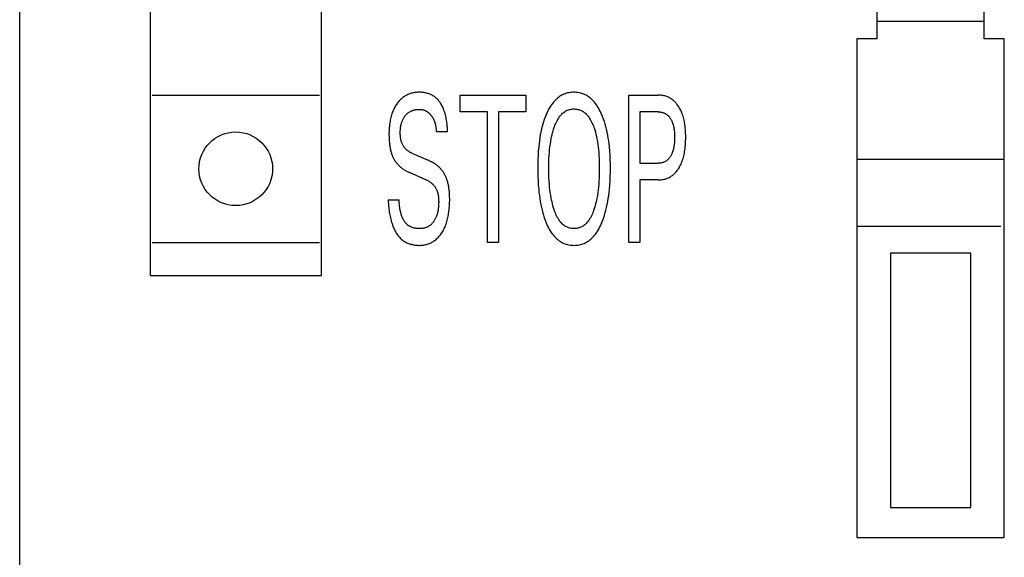
# Model space of a CAD drawing. Extents: x 0 to 594, y 0 to 420.
# Drawn here: x 126 to 141, y 316 to 324 of the extents above; entities that cross this region are included whole.
import ezdxf

# ---------------------------------------------------------------- set-up
doc = ezdxf.new("R2010")
doc.units = 0
doc.header["$LTSCALE"] = 32.67
doc.layers.add('20000_FRONT_O', color=7, linetype='CONTINUOUS')

msp = doc.modelspace()

# ---------------------------------------------------------------- linework, layer by layer
at = {"layer": '20000_FRONT_O', "color": 7, "linetype": 'CONTINUOUS'}
for p, q in [((125.851, 232.247), (125.851, 355.247)), ((127.801, 350.547), (127.801, 320.147)), ((130.351, 350.547), (130.351, 320.147)), ((138.651, 323.687), (138.651, 346.687)), ((140.251, 323.687), (140.251, 346.687)), ((140.251, 323.947), (138.651, 323.947)), ((138.351, 323.687), (138.351, 316.237)), ((138.651, 323.687), (138.351, 323.687)), ((140.551, 323.687), (140.251, 323.687)), ((140.551, 316.237), (140.551, 323.687)), ((127.826, 322.847), (130.326, 322.847)), ((132.429, 322.597), (132.429, 322.847)), ((132.429, 322.847), (133.406, 322.847)), ((133.406, 322.847), (133.406, 322.597)), ((134.945, 320.647), (134.945, 322.847)), ((134.945, 322.847), (135.385, 322.847)), ((132.835, 322.597), (132.429, 322.597)), ((132.835, 320.647), (132.835, 322.597)), ((133.001, 322.597), (133.001, 320.647)), ((133.406, 322.597), (133.001, 322.597)), ((135.111, 322.597), (135.111, 321.83)), ((135.385, 322.597), (135.111, 322.597)), ((132.239, 322.297), (132.071, 322.297)), ((131.707, 321.98), (131.951, 321.874)), ((135.111, 321.83), (135.385, 321.83)), ((140.551, 321.887), (138.351, 321.887)), ((131.915, 321.584), (131.671, 321.69)), ((135.111, 321.581), (135.111, 320.647)), ((135.385, 321.581), (135.111, 321.581)), ((131.351, 321.285), (131.517, 321.285)), ((140.501, 320.887), (138.351, 320.887)), ((127.826, 320.647), (130.326, 320.647)), ((133.001, 320.647), (132.835, 320.647)), ((135.111, 320.647), (134.945, 320.647)), ((138.851, 320.487), (138.851, 316.687)), ((140.051, 320.487), (138.851, 320.487)), ((140.051, 316.687), (140.051, 320.487)), ((130.351, 320.147), (127.801, 320.147)), ((138.851, 316.687), (140.051, 316.687)), ((138.351, 316.237), (140.551, 316.237))]:
    msp.add_line(p, q, dxfattribs=at)
for points in [[(132.239, 322.297), (132.239, 322.313), (132.238, 322.329), (132.237, 322.346), (132.236, 322.364), (132.235, 322.381), (132.233, 322.4), (132.231, 322.418), (132.229, 322.437), (132.226, 322.456), (132.223, 322.475), (132.219, 322.494), (132.216, 322.513), (132.211, 322.532), (132.206, 322.551), (132.201, 322.57), (132.196, 322.589), (132.189, 322.608), (132.183, 322.627), (132.178, 322.64), (132.172, 322.653), (132.167, 322.666), (132.161, 322.678), (132.154, 322.691), (132.148, 322.703), (132.141, 322.715), (132.134, 322.727), (132.126, 322.738), (132.118, 322.749), (132.11, 322.76), (132.101, 322.77), (132.093, 322.78), (132.083, 322.79), (132.074, 322.799), (132.064, 322.808), (132.053, 322.817), (132.043, 322.825), (132.032, 322.832), (132.021, 322.839), (132.01, 322.845), (131.998, 322.851), (131.986, 322.856), (131.974, 322.861), (131.962, 322.866), (131.949, 322.87), (131.937, 322.874), (131.924, 322.877), (131.911, 322.88), (131.898, 322.883), (131.885, 322.885), (131.872, 322.887), (131.858, 322.889), (131.845, 322.89), (131.832, 322.89), (131.819, 322.891), (131.804, 322.89), (131.788, 322.89), (131.773, 322.889), (131.758, 322.887), (131.744, 322.885), (131.729, 322.882), (131.714, 322.879), (131.7, 322.875), (131.686, 322.871), (131.672, 322.866), (131.659, 322.861), (131.646, 322.855), (131.633, 322.849), (131.62, 322.843), (131.608, 322.836), (131.596, 322.828), (131.584, 322.82), (131.572, 322.811), (131.56, 322.802), (131.549, 322.792), (131.538, 322.782), (131.527, 322.772), (131.517, 322.761), (131.508, 322.75), (131.498, 322.739), (131.489, 322.727), (131.48, 322.714), (131.471, 322.702), (131.463, 322.689), (131.455, 322.676), (131.448, 322.662), (131.441, 322.649), (131.434, 322.635), (131.428, 322.621), (131.421, 322.604), (131.414, 322.586), (131.408, 322.568), (131.402, 322.549), (131.397, 322.531), (131.392, 322.513), (131.388, 322.494), (131.384, 322.475), (131.38, 322.456), (131.376, 322.432), (131.373, 322.407), (131.37, 322.382), (131.368, 322.357), (131.366, 322.331), (131.365, 322.306), (131.364, 322.281), (131.364, 322.256), (131.365, 322.225), (131.366, 322.194)], [(134.542, 320.943), (134.557, 320.98), (134.57, 321.017), (134.582, 321.054), (134.594, 321.092), (134.604, 321.13), (134.613, 321.168), (134.623, 321.213), (134.631, 321.258), (134.638, 321.304), (134.645, 321.349), (134.65, 321.395), (134.655, 321.441), (134.661, 321.504), (134.665, 321.568), (134.667, 321.632), (134.669, 321.696), (134.669, 321.76), (134.669, 321.823), (134.667, 321.885), (134.664, 321.948), (134.66, 322.011), (134.655, 322.073), (134.65, 322.118), (134.644, 322.163), (134.638, 322.207), (134.63, 322.252), (134.621, 322.296), (134.611, 322.34), (134.602, 322.378), (134.591, 322.415), (134.58, 322.452), (134.567, 322.489), (134.554, 322.526), (134.539, 322.562), (134.528, 322.586), (134.516, 322.61), (134.504, 322.634), (134.491, 322.657), (134.477, 322.68), (134.462, 322.702), (134.447, 322.724), (134.43, 322.744), (134.417, 322.759), (134.403, 322.773), (134.389, 322.787), (134.374, 322.8), (134.359, 322.813), (134.343, 322.824), (134.327, 322.835), (134.31, 322.845), (134.292, 322.854), (134.275, 322.862), (134.257, 322.869), (134.239, 322.874), (134.221, 322.879), (134.202, 322.883), (134.184, 322.887), (134.165, 322.889), (134.146, 322.89), (134.126, 322.891), (134.107, 322.89), (134.088, 322.889), (134.069, 322.887), (134.05, 322.884), (134.031, 322.88), (134.013, 322.875), (133.995, 322.869), (133.977, 322.862), (133.96, 322.854), (133.942, 322.845), (133.925, 322.835), (133.909, 322.825), (133.893, 322.813), (133.878, 322.801), (133.863, 322.788), (133.849, 322.774), (133.835, 322.76), (133.822, 322.745), (133.805, 322.724), (133.789, 322.703), (133.775, 322.681), (133.761, 322.658), (133.748, 322.635), (133.735, 322.611), (133.724, 322.587), (133.713, 322.563), (133.709, 322.552)], [(135.385, 321.581), (135.4, 321.581), (135.414, 321.582), (135.428, 321.583), (135.442, 321.585), (135.457, 321.587), (135.471, 321.59), (135.485, 321.594), (135.498, 321.598), (135.511, 321.602), (135.524, 321.607), (135.536, 321.613), (135.549, 321.619), (135.561, 321.625), (135.572, 321.633), (135.584, 321.64), (135.595, 321.648), (135.606, 321.657), (135.617, 321.667), (135.627, 321.677), (135.638, 321.687), (135.647, 321.698), (135.657, 321.709), (135.666, 321.72), (135.674, 321.732), (135.685, 321.747), (135.694, 321.762), (135.703, 321.778), (135.712, 321.794), (135.72, 321.81), (135.728, 321.827), (135.735, 321.844), (135.741, 321.86), (135.748, 321.88), (135.754, 321.9), (135.76, 321.92), (135.765, 321.941), (135.77, 321.961), (135.774, 321.982), (135.778, 322.002), (135.781, 322.023), (135.785, 322.051), (135.788, 322.079), (135.79, 322.107), (135.792, 322.135), (135.793, 322.164), (135.794, 322.192), (135.794, 322.22), (135.794, 322.248), (135.793, 322.276), (135.792, 322.304), (135.79, 322.331), (135.788, 322.359), (135.785, 322.387), (135.781, 322.414), (135.778, 322.435), (135.774, 322.455), (135.77, 322.475), (135.765, 322.495), (135.76, 322.515), (135.754, 322.535), (135.747, 322.555), (135.74, 322.574), (135.734, 322.591), (135.727, 322.607), (135.719, 322.624), (135.711, 322.64), (135.702, 322.655), (135.693, 322.671), (135.683, 322.686), (135.673, 322.7), (135.664, 322.712), (135.655, 322.723), (135.645, 322.734), (135.636, 322.744), (135.625, 322.754), (135.615, 322.764), (135.604, 322.773), (135.593, 322.782), (135.582, 322.79), (135.57, 322.797), (135.559, 322.804), (135.547, 322.81), (135.535, 322.816), (135.522, 322.821), (135.51, 322.826), (135.497, 322.831), (135.483, 322.835), (135.47, 322.838), (135.456, 322.841), (135.442, 322.843), (135.428, 322.845), (135.414, 322.846), (135.399, 322.847), (135.385, 322.847)], [(131.707, 321.98), (131.698, 321.984), (131.689, 321.988), (131.681, 321.993), (131.672, 321.998), (131.664, 322.003), (131.655, 322.009), (131.647, 322.014), (131.639, 322.02), (131.632, 322.027), (131.624, 322.033), (131.617, 322.04), (131.61, 322.047), (131.604, 322.054), (131.598, 322.062), (131.592, 322.069), (131.586, 322.077), (131.581, 322.085), (131.576, 322.094), (131.571, 322.102), (131.567, 322.111), (131.562, 322.119), (131.559, 322.128), (131.555, 322.137), (131.552, 322.146), (131.548, 322.158), (131.545, 322.17), (131.542, 322.181), (131.54, 322.193), (131.538, 322.205), (131.536, 322.217), (131.535, 322.229), (131.534, 322.241), (131.533, 322.254), (131.533, 322.266), (131.532, 322.278), (131.532, 322.291), (131.533, 322.304), (131.533, 322.318), (131.534, 322.331), (131.535, 322.344), (131.537, 322.357), (131.538, 322.37), (131.541, 322.383), (131.543, 322.396), (131.545, 322.407), (131.548, 322.418), (131.551, 322.429), (131.554, 322.44), (131.557, 322.45), (131.561, 322.461), (131.565, 322.471), (131.57, 322.481), (131.575, 322.491), (131.579, 322.5), (131.584, 322.509), (131.59, 322.517), (131.595, 322.525), (131.601, 322.533), (131.607, 322.541), (131.614, 322.549), (131.621, 322.556), (131.628, 322.563), (131.635, 322.57), (131.642, 322.576), (131.65, 322.582), (131.657, 322.588), (131.665, 322.593), (131.674, 322.598), (131.682, 322.603), (131.691, 322.607), (131.7, 322.612), (131.709, 322.615), (131.718, 322.619), (131.727, 322.622), (131.736, 322.624), (131.746, 322.627), (131.756, 322.629), (131.766, 322.631), (131.777, 322.633), (131.787, 322.634), (131.798, 322.634), (131.808, 322.635), (131.819, 322.635), (131.828, 322.635), (131.837, 322.634), (131.846, 322.633), (131.855, 322.632), (131.863, 322.63), (131.872, 322.628), (131.881, 322.626), (131.889, 322.624), (131.896, 322.621), (131.904, 322.618)], [(131.904, 322.618), (131.909, 322.615), (131.915, 322.612), (131.92, 322.609), (131.926, 322.606), (131.931, 322.603), (131.936, 322.6), (131.941, 322.596), (131.946, 322.593), (131.951, 322.589), (131.955, 322.585), (131.96, 322.581), (131.964, 322.577), (131.969, 322.573), (131.973, 322.569), (131.977, 322.564), (131.981, 322.56), (131.985, 322.555), (131.99, 322.55), (131.994, 322.545), (131.998, 322.539), (132.002, 322.534), (132.006, 322.528), (132.01, 322.522), (132.014, 322.516), (132.017, 322.51), (132.021, 322.504), (132.024, 322.498), (132.027, 322.492), (132.03, 322.486), (132.033, 322.479), (132.036, 322.472), (132.039, 322.465), (132.042, 322.458), (132.044, 322.451), (132.047, 322.443), (132.049, 322.436), (132.051, 322.429), (132.053, 322.422), (132.055, 322.414), (132.057, 322.407), (132.059, 322.399), (132.061, 322.39), (132.062, 322.381), (132.064, 322.372), (132.065, 322.362), (132.066, 322.353), (132.068, 322.343), (132.069, 322.334), (132.069, 322.325), (132.07, 322.315), (132.071, 322.306), (132.071, 322.297)], [(133.709, 322.552), (133.695, 322.518), (133.682, 322.484), (133.671, 322.449), (133.66, 322.413), (133.65, 322.378), (133.642, 322.342), (133.632, 322.298), (133.623, 322.254), (133.616, 322.209), (133.609, 322.164), (133.604, 322.12), (133.599, 322.075), (133.593, 322.012), (133.589, 321.949), (133.587, 321.886), (133.585, 321.823), (133.584, 321.76), (133.585, 321.696), (133.587, 321.632), (133.589, 321.568), (133.593, 321.504), (133.599, 321.441), (133.603, 321.395), (133.609, 321.349), (133.615, 321.303), (133.623, 321.258), (133.631, 321.213), (133.641, 321.168), (133.65, 321.129), (133.66, 321.091), (133.671, 321.053), (133.683, 321.016), (133.696, 320.978), (133.711, 320.942), (133.721, 320.917), (133.733, 320.892), (133.745, 320.867), (133.758, 320.844), (133.772, 320.82), (133.787, 320.797), (133.802, 320.775), (133.819, 320.754), (133.832, 320.738), (133.846, 320.724), (133.86, 320.71), (133.875, 320.696), (133.891, 320.684), (133.907, 320.672), (133.923, 320.66), (133.94, 320.65), (133.958, 320.641), (133.975, 320.633), (133.993, 320.626), (134.012, 320.62), (134.03, 320.615), (134.049, 320.611), (134.068, 320.607), (134.088, 320.605), (134.107, 320.604), (134.126, 320.603), (134.146, 320.604), (134.165, 320.605), (134.184, 320.607), (134.204, 320.611), (134.222, 320.615), (134.241, 320.62), (134.259, 320.626), (134.277, 320.633), (134.295, 320.641), (134.312, 320.65), (134.329, 320.661), (134.346, 320.672), (134.362, 320.684), (134.377, 320.697), (134.392, 320.71), (134.407, 320.724), (134.42, 320.739), (134.433, 320.754), (134.45, 320.776), (134.466, 320.798), (134.481, 320.821), (134.495, 320.845), (134.508, 320.869), (134.52, 320.893), (134.532, 320.918), (134.542, 320.943)], [(133.83, 321.137), (133.821, 321.165), (133.812, 321.193), (133.805, 321.222), (133.798, 321.251), (133.791, 321.28), (133.785, 321.309), (133.778, 321.351), (133.772, 321.392), (133.767, 321.433), (133.763, 321.475), (133.759, 321.516), (133.756, 321.564), (133.753, 321.612), (133.751, 321.661), (133.75, 321.709), (133.75, 321.757), (133.75, 321.804), (133.751, 321.852), (133.753, 321.899), (133.756, 321.947), (133.759, 321.994), (133.763, 322.035), (133.767, 322.076), (133.773, 322.116), (133.779, 322.157), (133.786, 322.197), (133.792, 322.226), (133.799, 322.254), (133.806, 322.283), (133.814, 322.311), (133.822, 322.339), (133.831, 322.367), (133.839, 322.387), (133.847, 322.407), (133.855, 322.426), (133.864, 322.446), (133.874, 322.465), (133.884, 322.483), (133.895, 322.501), (133.907, 322.519), (133.916, 322.531), (133.926, 322.543), (133.936, 322.554), (133.946, 322.565), (133.957, 322.576), (133.969, 322.585), (133.98, 322.595), (133.993, 322.603), (134.006, 322.611), (134.018, 322.617), (134.031, 322.623), (134.044, 322.627), (134.057, 322.632), (134.071, 322.635), (134.084, 322.638), (134.098, 322.64), (134.112, 322.641), (134.126, 322.641), (134.141, 322.641), (134.155, 322.64), (134.169, 322.638), (134.182, 322.635), (134.196, 322.632), (134.209, 322.628), (134.223, 322.623), (134.235, 322.617), (134.248, 322.611), (134.261, 322.603), (134.273, 322.595), (134.285, 322.585), (134.296, 322.576), (134.307, 322.565), (134.318, 322.554), (134.328, 322.543), (134.337, 322.531), (134.346, 322.519), (134.359, 322.501), (134.37, 322.483), (134.38, 322.465), (134.39, 322.446), (134.399, 322.426), (134.407, 322.407), (134.415, 322.387), (134.422, 322.367), (134.425, 322.359)], [(135.385, 322.597), (135.394, 322.597), (135.402, 322.597), (135.411, 322.596), (135.419, 322.595), (135.428, 322.594), (135.436, 322.592), (135.445, 322.59), (135.453, 322.588), (135.461, 322.585), (135.468, 322.582), (135.476, 322.579), (135.483, 322.575), (135.49, 322.571), (135.497, 322.567), (135.504, 322.563), (135.51, 322.558), (135.517, 322.553), (135.524, 322.547), (135.53, 322.541), (135.536, 322.535), (135.542, 322.529), (135.547, 322.522), (135.553, 322.516), (135.558, 322.509), (135.564, 322.5), (135.57, 322.49), (135.575, 322.481), (135.58, 322.472), (135.585, 322.462), (135.589, 322.452), (135.593, 322.442), (135.597, 322.432), (135.602, 322.418), (135.606, 322.405), (135.61, 322.391), (135.613, 322.377), (135.616, 322.363), (135.619, 322.349), (135.621, 322.335), (135.623, 322.318), (135.625, 322.301), (135.626, 322.284), (135.628, 322.268), (135.628, 322.251), (135.629, 322.234), (135.629, 322.217), (135.629, 322.2), (135.628, 322.183), (135.628, 322.166), (135.627, 322.149), (135.625, 322.132), (135.623, 322.115), (135.621, 322.098), (135.619, 322.084), (135.616, 322.07), (135.613, 322.056), (135.61, 322.042), (135.606, 322.028), (135.602, 322.014), (135.598, 322), (135.594, 321.99), (135.59, 321.98), (135.585, 321.97), (135.581, 321.96), (135.576, 321.95), (135.57, 321.941), (135.565, 321.931), (135.559, 321.922), (135.553, 321.915), (135.548, 321.908), (135.543, 321.902), (135.537, 321.895), (135.531, 321.889), (135.524, 321.883), (135.518, 321.877), (135.511, 321.871), (135.505, 321.866), (135.498, 321.862), (135.491, 321.857), (135.484, 321.853), (135.476, 321.85), (135.469, 321.846), (135.461, 321.843), (135.453, 321.841), (135.445, 321.838), (135.437, 321.836), (135.428, 321.834), (135.42, 321.833), (135.411, 321.832), (135.403, 321.831), (135.394, 321.83), (135.385, 321.83)], [(134.425, 322.359), (134.435, 322.327), (134.445, 322.295), (134.453, 322.262), (134.461, 322.23), (134.468, 322.197), (134.475, 322.157), (134.481, 322.116), (134.487, 322.076), (134.491, 322.035), (134.495, 321.994), (134.498, 321.947), (134.501, 321.899), (134.502, 321.852), (134.503, 321.804), (134.504, 321.757), (134.503, 321.709), (134.503, 321.66), (134.501, 321.612), (134.498, 321.564), (134.495, 321.516), (134.491, 321.474), (134.487, 321.432), (134.482, 321.391), (134.476, 321.35), (134.468, 321.309), (134.463, 321.28), (134.456, 321.251), (134.449, 321.222), (134.442, 321.193), (134.433, 321.165), (134.424, 321.137), (134.417, 321.116), (134.409, 321.095), (134.401, 321.075), (134.392, 321.055), (134.382, 321.035), (134.371, 321.016), (134.36, 320.997), (134.348, 320.979), (134.339, 320.966), (134.329, 320.954), (134.319, 320.943), (134.309, 320.931), (134.298, 320.921), (134.286, 320.91), (134.274, 320.901), (134.262, 320.892), (134.249, 320.884), (134.238, 320.878), (134.226, 320.873), (134.214, 320.868), (134.202, 320.864), (134.19, 320.861), (134.177, 320.858), (134.165, 320.856), (134.152, 320.854), (134.139, 320.853), (134.126, 320.853), (134.114, 320.853), (134.101, 320.854), (134.088, 320.856), (134.076, 320.858), (134.063, 320.861), (134.051, 320.864), (134.039, 320.868), (134.027, 320.873), (134.016, 320.878), (134.004, 320.884), (133.991, 320.892), (133.979, 320.901), (133.967, 320.91), (133.955, 320.921), (133.944, 320.931), (133.934, 320.943), (133.924, 320.954), (133.914, 320.966), (133.905, 320.979), (133.893, 320.997), (133.882, 321.016), (133.872, 321.035), (133.862, 321.055), (133.853, 321.075), (133.845, 321.095), (133.837, 321.116), (133.83, 321.137)], [(131.366, 322.194), (131.367, 322.176), (131.368, 322.158), (131.37, 322.139), (131.372, 322.121), (131.374, 322.103), (131.376, 322.089), (131.378, 322.076), (131.381, 322.063), (131.383, 322.05), (131.386, 322.037), (131.389, 322.024), (131.392, 322.011), (131.396, 321.998), (131.4, 321.985), (131.404, 321.973), (131.407, 321.962), (131.411, 321.952), (131.415, 321.942), (131.419, 321.933), (131.423, 321.923), (131.428, 321.913), (131.432, 321.903), (131.437, 321.894), (131.442, 321.885), (131.448, 321.875), (131.453, 321.866), (131.459, 321.858), (131.465, 321.85), (131.471, 321.842), (131.477, 321.834), (131.483, 321.826), (131.489, 321.819), (131.496, 321.811), (131.503, 321.804), (131.51, 321.797), (131.518, 321.789), (131.527, 321.781), (131.536, 321.773), (131.545, 321.766), (131.554, 321.758), (131.563, 321.751), (131.573, 321.745), (131.582, 321.738), (131.593, 321.731), (131.604, 321.725), (131.615, 321.718), (131.626, 321.712), (131.637, 321.706), (131.648, 321.701), (131.66, 321.695), (131.671, 321.69)], [(132.267, 321.39), (132.266, 321.406), (132.264, 321.422), (132.262, 321.437), (132.26, 321.453), (132.258, 321.466), (132.256, 321.48), (132.253, 321.493), (132.251, 321.507), (132.248, 321.52), (132.244, 321.533), (132.241, 321.547), (132.237, 321.56), (132.233, 321.573), (132.229, 321.586), (132.225, 321.596), (132.221, 321.607), (132.217, 321.617), (132.213, 321.627), (132.208, 321.637), (132.204, 321.647), (132.199, 321.657), (132.193, 321.666), (132.188, 321.676), (132.182, 321.685), (132.176, 321.695), (132.171, 321.703), (132.165, 321.711), (132.159, 321.72), (132.153, 321.728), (132.146, 321.735), (132.14, 321.743), (132.133, 321.751), (132.126, 321.758), (132.119, 321.765), (132.111, 321.773), (132.103, 321.78), (132.095, 321.787), (132.087, 321.794), (132.078, 321.8), (132.07, 321.807), (132.061, 321.813), (132.052, 321.819), (132.043, 321.825), (132.032, 321.832), (132.021, 321.839), (132.01, 321.845), (131.998, 321.851), (131.986, 321.857), (131.975, 321.863), (131.963, 321.869), (131.951, 321.874)], [(131.915, 321.584), (131.925, 321.58), (131.934, 321.575), (131.944, 321.57), (131.953, 321.565), (131.962, 321.559), (131.971, 321.553), (131.98, 321.547), (131.989, 321.541), (131.997, 321.534), (132.005, 321.527), (132.013, 321.52), (132.021, 321.512), (132.028, 321.505), (132.034, 321.497), (132.041, 321.489), (132.047, 321.481), (132.053, 321.472), (132.058, 321.464), (132.063, 321.455), (132.068, 321.446), (132.073, 321.436), (132.077, 321.427), (132.081, 321.418), (132.084, 321.408), (132.088, 321.396), (132.091, 321.384), (132.094, 321.372), (132.097, 321.359), (132.099, 321.347), (132.101, 321.334), (132.102, 321.321), (132.103, 321.309), (132.104, 321.296), (132.105, 321.283), (132.105, 321.271), (132.106, 321.256), (132.106, 321.241), (132.105, 321.226), (132.105, 321.212), (132.104, 321.197), (132.103, 321.182), (132.102, 321.168), (132.1, 321.153), (132.098, 321.138), (132.096, 321.124), (132.093, 321.109), (132.09, 321.095), (132.086, 321.081), (132.082, 321.067), (132.078, 321.052), (132.073, 321.038), (132.069, 321.029), (132.065, 321.019), (132.061, 321.01), (132.056, 321.001), (132.051, 320.992), (132.046, 320.983), (132.041, 320.974), (132.036, 320.965), (132.03, 320.957), (132.024, 320.949), (132.018, 320.941), (132.011, 320.933), (132.004, 320.925), (131.997, 320.918), (131.99, 320.912), (131.982, 320.905), (131.975, 320.899), (131.967, 320.894), (131.959, 320.889), (131.951, 320.884), (131.942, 320.88), (131.934, 320.876), (131.925, 320.872), (131.916, 320.869), (131.907, 320.866), (131.898, 320.863), (131.889, 320.861), (131.879, 320.859), (131.87, 320.857), (131.86, 320.856), (131.85, 320.855), (131.84, 320.854), (131.831, 320.853), (131.821, 320.853), (131.811, 320.853), (131.8, 320.853), (131.79, 320.854), (131.779, 320.855), (131.769, 320.856), (131.758, 320.858), (131.748, 320.86), (131.738, 320.862), (131.727, 320.865), (131.717, 320.868), (131.708, 320.871), (131.698, 320.875), (131.689, 320.879), (131.679, 320.883)], [(131.351, 321.285), (131.352, 321.267), (131.353, 321.248), (131.355, 321.228), (131.357, 321.209), (131.359, 321.188), (131.361, 321.168), (131.363, 321.146), (131.366, 321.125), (131.369, 321.103), (131.373, 321.081), (131.377, 321.059), (131.381, 321.037), (131.386, 321.015), (131.391, 320.993), (131.397, 320.971), (131.403, 320.949), (131.41, 320.928), (131.417, 320.906), (131.423, 320.891), (131.428, 320.876), (131.435, 320.861), (131.441, 320.847), (131.448, 320.833), (131.455, 320.819), (131.462, 320.805), (131.47, 320.792), (131.478, 320.779), (131.487, 320.766), (131.496, 320.754), (131.505, 320.742), (131.515, 320.73), (131.525, 320.719), (131.536, 320.708), (131.547, 320.698), (131.559, 320.688), (131.571, 320.679), (131.582, 320.671), (131.594, 320.663), (131.606, 320.656), (131.618, 320.65), (131.631, 320.643), (131.644, 320.638), (131.657, 320.632), (131.67, 320.627), (131.684, 320.623), (131.698, 320.619), (131.712, 320.615), (131.726, 320.612), (131.74, 320.61), (131.754, 320.607), (131.768, 320.606), (131.783, 320.604), (131.797, 320.604), (131.811, 320.603), (131.825, 320.603), (131.839, 320.604), (131.854, 320.605), (131.868, 320.606), (131.881, 320.608), (131.895, 320.611), (131.909, 320.614), (131.923, 320.617), (131.936, 320.621), (131.95, 320.626), (131.964, 320.631), (131.978, 320.637), (131.992, 320.643), (132.005, 320.65), (132.018, 320.658), (132.031, 320.665), (132.043, 320.674), (132.056, 320.683), (132.068, 320.693), (132.08, 320.704), (132.091, 320.715), (132.102, 320.726), (132.113, 320.738), (132.123, 320.75), (132.133, 320.762), (132.143, 320.777), (132.153, 320.791), (132.163, 320.806), (132.172, 320.822), (132.18, 320.837), (132.188, 320.853), (132.196, 320.869), (132.203, 320.885), (132.209, 320.902), (132.216, 320.921), (132.223, 320.94), (132.229, 320.96), (132.235, 320.98), (132.24, 320.999), (132.244, 321.019), (132.248, 321.039), (132.252, 321.06), (132.255, 321.08), (132.259, 321.107), (132.263, 321.133), (132.265, 321.16), (132.267, 321.187), (132.269, 321.214), (132.27, 321.241), (132.271, 321.268), (132.271, 321.296), (132.27, 321.327), (132.269, 321.359), (132.267, 321.39)], [(131.679, 320.883), (131.674, 320.887), (131.668, 320.89), (131.662, 320.893), (131.657, 320.897), (131.651, 320.901), (131.646, 320.905), (131.64, 320.91), (131.635, 320.914), (131.63, 320.919), (131.625, 320.924), (131.62, 320.929), (131.615, 320.935), (131.61, 320.94), (131.606, 320.946), (131.601, 320.952), (131.597, 320.958), (131.593, 320.964), (131.589, 320.97), (131.585, 320.976), (131.581, 320.983), (131.578, 320.989), (131.574, 320.996), (131.571, 321.002), (131.568, 321.009), (131.565, 321.016), (131.562, 321.023), (131.559, 321.03), (131.556, 321.037), (131.553, 321.045), (131.55, 321.054), (131.547, 321.064), (131.544, 321.073), (131.542, 321.083), (131.539, 321.092), (131.537, 321.102), (131.534, 321.112), (131.532, 321.121), (131.53, 321.131), (131.529, 321.141), (131.527, 321.15), (131.526, 321.16), (131.524, 321.17), (131.523, 321.179), (131.522, 321.189), (131.521, 321.198), (131.52, 321.207), (131.519, 321.217), (131.519, 321.226), (131.518, 321.235), (131.518, 321.243), (131.517, 321.252), (131.517, 321.26), (131.517, 321.269), (131.517, 321.277), (131.517, 321.285)]]:
    msp.add_lwpolyline(points, dxfattribs=at)
msp.add_circle((129.076, 321.747), 0.55, dxfattribs=at)

doc.saveas('drawing.dxf')
